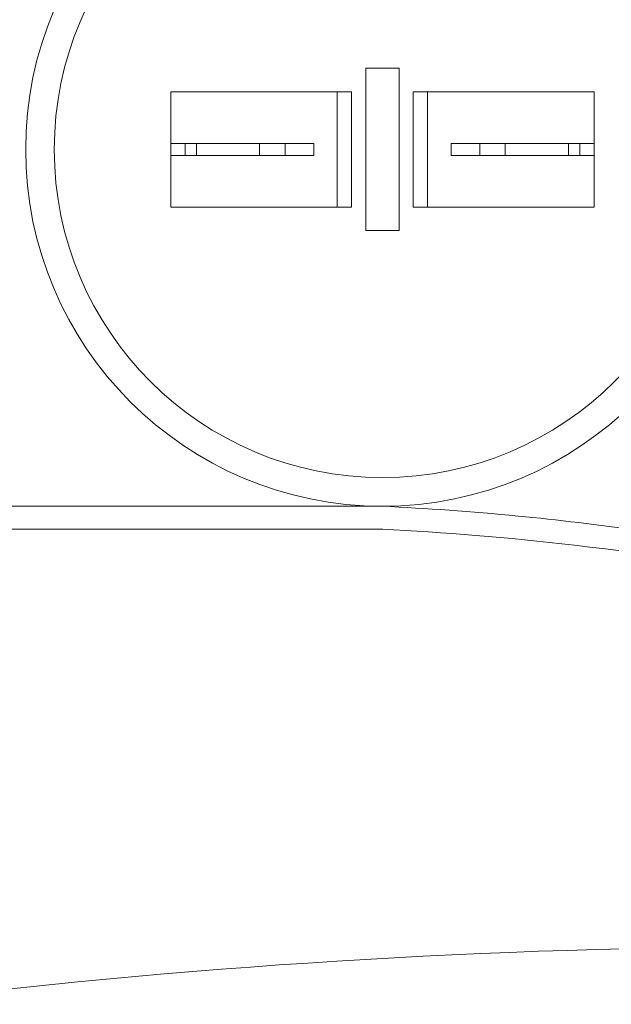
# Model space of a CAD drawing. Extents: x -52 to 81, y -10 to 72.
# Drawn here: x 54 to 55, y 26 to 28 of the extents above; entities that cross this region are included whole.
import ezdxf

# ---------------------------------------------------------------- set-up
doc = ezdxf.new("R2010")
doc.units = 0
doc.header["$MEASUREMENT"] = 0
doc.layers.get('0').update_dxf_attribs({"linetype": 'CONTINUOUS', "lineweight": 15})

# ---------------------------------------------------------------- blocks, each defined once
blk = doc.blocks.new('Crown')
blk.add_arc((0, 0.1875), 16.0625, 82.84733, 97.15267)

msp = doc.modelspace()

# ---------------------------------------------------------------- linework, layer by layer
at = {"linetype": 'Continuous'}
for p, q in [((55.0141, 27.5599), (54.9421, 27.5599)), ((54.9421, 27.5599), (54.9421, 27.2073)), ((55.0141, 27.5599), (55.0141, 27.2073)), ((54.5186, 27.5086), (54.911, 27.5086)), ((54.5186, 27.2586), (54.5186, 27.5086)), ((54.88, 27.2586), (54.88, 27.5086)), ((54.911, 27.2586), (54.911, 27.5086)), ((55.0451, 27.2586), (55.0451, 27.5086)), ((55.4375, 27.5086), (55.0451, 27.5086)), ((55.0762, 27.2586), (55.0762, 27.5086)), ((55.4375, 27.2586), (55.4375, 27.5086)), ((54.5186, 27.3964), (54.5186, 27.3708)), ((54.5186, 27.3964), (54.767, 27.3964)), ((54.5497, 27.3708), (54.5497, 27.3964)), ((54.5742, 27.3964), (54.5742, 27.3708)), ((54.7114, 27.3964), (54.7114, 27.3708)), ((54.767, 27.3964), (54.8291, 27.3964)), ((54.767, 27.3964), (54.767, 27.3708)), ((54.8291, 27.3708), (54.8291, 27.3964)), ((55.1271, 27.3708), (55.1271, 27.3964)), ((55.4375, 27.3964), (55.1271, 27.3964)), ((55.1892, 27.3964), (55.1892, 27.3708)), ((55.2447, 27.3964), (55.2447, 27.3708)), ((55.382, 27.3964), (55.382, 27.3708)), ((55.4064, 27.3708), (55.4064, 27.3964)), ((55.4375, 27.3964), (55.4375, 27.3708)), ((54.5186, 27.3708), (54.767, 27.3708)), ((54.767, 27.3708), (54.8291, 27.3708)), ((55.4375, 27.3708), (55.1271, 27.3708)), ((55.0762, 27.2693), (55.0762, 27.3215)), ((55.4375, 27.2693), (55.4375, 27.3215)), ((54.911, 27.2586), (54.5186, 27.2586)), ((55.0451, 27.2586), (55.4375, 27.2586)), ((55.0141, 27.2073), (54.9421, 27.2073))]:
    msp.add_line(p, q, dxfattribs=at)
for p, q in [((53.3783, 26.6086), (54.9791, 26.6086)), ((53.3783, 26.5587), (54.9791, 26.5587))]:
    msp.add_line(p, q)
for radius in [0.7748, 0.7127]:
    msp.add_circle((54.9781, 27.3836), radius, dxfattribs=at)
for points, knots in [([(57.2336, 28.6069), (57.2338, 27.5094), (57.2341, 27.1913), (57.2302, 26.1579), (55.9194, 26.4877), (55.1103, 26.5522), (54.978, 26.5587)], [0, 0, 0, 0, 0.533923, 0.979303, 2.781558, 3.153071, 3.153071, 3.153071, 3.153071]), ([(57.1836, 28.6068), (57.1838, 27.5334), (57.1839, 27.384), (57.1836, 27.1068), (57.1857, 26.9793), (57.1632, 26.7854), (57.144, 26.7149), (57.0789, 26.6069), (57.0342, 26.5661), (56.8578, 26.4682), (56.6823, 26.4451), (56.2752, 26.454), (56.0446, 26.4848), (55.6291, 26.5439), (55.4443, 26.5708), (55.1707, 26.5972), (55.0728, 26.6041), (54.978, 26.6088)], [0, 0, 0, 0, 0.459992, 0.459992, 0.806833, 0.806833, 1.072713, 1.072713, 1.338594, 1.338594, 1.891526, 1.891526, 2.444458, 2.444458, 2.891028, 2.891028, 3.155332, 3.155332, 3.155332, 3.155332])]:
    msp.add_open_spline(points, degree=3, knots=knots, dxfattribs=at)

# ---------------------------------------------------------------- block references
msp.add_blockref('Crown', (55.8802, 9.4018))

doc.saveas('drawing.dxf')
